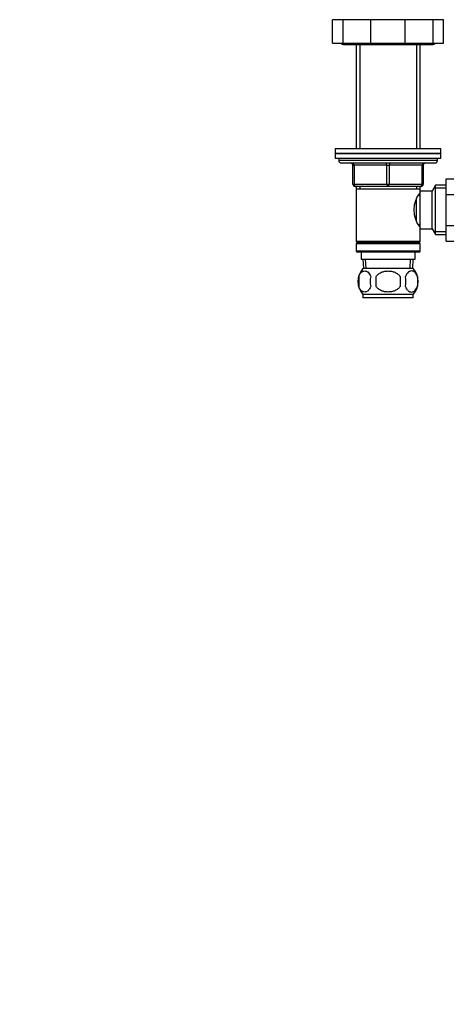
# Model space of a CAD drawing. Units: millimetres. Extents: x 0 to 1478, y 0 to 1770.
# Drawn here: x 466 to 647, y 689 to 1108 of the extents above; entities that cross this region are included whole.
import ezdxf
from ezdxf import colors
from ezdxf.entities.mleader import LeaderData, LeaderLine
from ezdxf.math import Vec2, Vec3

# ---------------------------------------------------------------- set-up
doc = ezdxf.new("R2010")
doc.units = ezdxf.units.MM
doc.layers.add('DV1_Défaut', color=7, linetype='Continuous')
doc.layers.add('Défaut', color=7, linetype='Continuous')

# ---------------------------------------------------------------- blocks, each defined once
blk = doc.blocks.new('_DOT')
at = {"color": 0}
blk.add_line((0, 0), (-1, 0), dxfattribs=at)
at = {"color": 0, "const_width": 0.333}
blk.add_lwpolyline([(-0.1665, 0, 1), (0.1665, 0, 1)], format="xyb", close=True, dxfattribs=at)
blk = doc.blocks.new('SE')
at = {"layer": 'DV1_Défaut', "color": 7, "linetype": 'Continuous'}
for p, q in [((598.99, 1098.18), (598.99, 1108.18)), ((603.51, 1108.18), (598.99, 1108.18)), ((603.51, 1098.18), (603.51, 1108.18)), ((615.34, 1108.18), (603.51, 1108.18)), ((615.34, 1098.18), (615.34, 1108.18)), ((629.96, 1108.18), (615.34, 1108.18)), ((629.96, 1098.18), (629.96, 1108.18)), ((641.79, 1108.18), (629.96, 1108.18)), ((641.79, 1098.18), (641.79, 1108.18)), ((646.31, 1108.18), (641.79, 1108.18)), ((646.31, 1098.18), (646.31, 1108.18)), ((598.99, 1098.18), (603.51, 1098.18)), ((603.51, 1098.18), (615.34, 1098.18)), ((603.65, 1097.68), (641.65, 1097.68)), ((609.05, 1097.68), (609.05, 1053.18)), ((610.59, 1097.68), (610.59, 1053.18)), ((615.34, 1098.18), (629.96, 1098.18)), ((629.96, 1098.18), (641.79, 1098.18)), ((634.71, 1097.68), (634.71, 1053.18)), ((636.25, 1053.18), (636.25, 1097.68)), ((641.79, 1098.18), (646.31, 1098.18)), ((645.15, 1053.18), (600.15, 1053.18)), ((600.15, 1053.18), (600.15, 1051.18)), ((645.15, 1051.18), (645.15, 1053.18)), ((645.15, 1051.18), (600.15, 1051.18)), ((600.15, 1051.18), (645.15, 1051.18)), ((600.15, 1051.18), (600.15, 1049.18)), ((600.15, 1049.18), (645.15, 1049.18)), ((601.65, 1049.18), (601.65, 1048.18)), ((643.65, 1048.18), (601.65, 1048.18)), ((643.65, 1048.18), (643.65, 1049.18)), ((645.15, 1049.18), (645.15, 1051.18)), ((602.65, 1047.18), (642.65, 1047.18)), ((607.65, 1046.18), (608.15, 1046.18)), ((607.65, 1038.18), (607.65, 1046.18)), ((608.15, 1046.18), (608.15, 1038.18)), ((622.15, 1046.18), (608.15, 1046.18)), ((622.15, 1046.18), (623.15, 1046.18)), ((622.15, 1038.18), (622.15, 1046.18)), ((637.15, 1046.18), (623.15, 1046.18)), ((623.15, 1046.18), (623.15, 1038.18)), ((637.65, 1046.18), (637.15, 1046.18)), ((637.15, 1038.18), (637.15, 1046.18)), ((637.65, 1046.18), (637.65, 1038.18)), ((647.45, 1040.46), (658.45, 1040.46)), ((647.45, 1033.82), (647.45, 1040.46)), ((607.65, 1038.18), (608.15, 1038.18)), ((608.15, 1038.18), (622.15, 1038.18)), ((622.65, 1037.18), (608.65, 1037.18)), ((609.05, 1037.18), (609.05, 1036.18)), ((609.05, 1036.18), (609.05, 1013.68)), ((609.05, 1036.18), (636.25, 1036.18)), ((610.59, 1037.18), (610.59, 1036.18)), ((622.15, 1038.18), (623.15, 1038.18)), ((636.65, 1037.18), (622.65, 1037.18)), ((623.15, 1038.18), (637.15, 1038.18)), ((634.71, 1037.18), (634.71, 1036.18)), ((636.25, 1036.18), (636.25, 1037.18)), ((636.25, 1035.18), (636.25, 1036.18)), ((637.15, 1038.18), (637.65, 1038.18)), ((642.89, 1037.68), (641.45, 1035.18)), ((647.45, 1036.5), (642.21, 1036.5)), ((642.89, 1016.68), (642.89, 1037.68)), ((647.45, 1037.68), (642.89, 1037.68)), ((634.75, 1022.44), (634.75, 1031.96)), ((636.25, 1033.33), (635.47, 1033.33)), ((636.25, 1019.18), (636.25, 1035.18)), ((641.45, 1035.18), (636.25, 1035.18)), ((641.45, 1019.18), (641.45, 1035.18)), ((647.45, 1033.82), (658.45, 1033.82)), ((647.45, 1020.51), (647.45, 1033.82)), ((635.47, 1021.03), (636.25, 1021.03)), ((636.25, 1019.18), (641.45, 1019.18)), ((636.25, 1013.68), (636.25, 1019.18)), ((641.45, 1019.18), (642.89, 1016.68)), ((647.45, 1020.51), (658.45, 1020.51)), ((647.45, 1013.92), (647.45, 1020.51)), ((647.45, 1017.87), (642.21, 1017.87)), ((642.89, 1016.68), (647.45, 1016.68)), ((636.25, 1013.68), (609.05, 1013.68)), ((609.05, 1013.68), (609.55, 1013.18)), ((609.55, 1013.18), (609.05, 1012.68)), ((636.25, 1012.68), (609.05, 1012.68)), ((609.05, 1012.68), (609.05, 1009.68)), ((635.75, 1013.18), (609.55, 1013.18)), ((635.75, 1013.18), (636.25, 1013.68)), ((636.25, 1012.68), (635.75, 1013.18)), ((636.25, 1009.68), (636.25, 1012.68)), ((647.45, 1013.92), (658.45, 1013.92)), ((636.25, 1009.68), (609.05, 1009.68)), ((609.05, 1009.68), (609.55, 1009.18)), ((635.75, 1009.18), (609.55, 1009.18)), ((611.15, 1009.18), (611.15, 1006.18)), ((634.15, 1006.18), (634.15, 1009.18)), ((635.75, 1009.18), (636.25, 1009.68)), ((611.15, 1006.18), (634.15, 1006.18)), ((611.93, 1006.18), (612.11, 1002.18)), ((633.35, 1002.18), (611.95, 1002.18)), ((613.27, 1002.23), (613.09, 1006.18)), ((632.04, 1002.23), (632.21, 1006.18)), ((633.2, 1002.18), (633.37, 1006.18)), ((610.13, 998.8), (610.13, 994.6)), ((617.53, 994.6), (617.53, 998.8)), ((627.78, 998.8), (627.78, 994.6)), ((635.17, 998.8), (635.17, 994.6)), ((633.35, 991.22), (611.95, 991.22)), ((611.95, 991.22), (611.95, 989.68)), ((633.35, 989.68), (611.95, 989.68)), ((633.35, 989.68), (633.35, 991.22))]:
    blk.add_line(p, q, dxfattribs=at)
for centre, radius, start, end in [((603.65, 1099.18), 1.5, 221.8103, 270), ((641.65, 1099.18), 1.5, 270, 318.1897), ((602.65, 1048.18), 1, 180, 270), ((642.65, 1048.18), 1, 270, 0), ((606.65, 1046.18), 1, 0, 90), ((638.65, 1046.18), 1, 90, 180), ((608.65, 1038.18), 1, 180, 270), ((636.65, 1038.18), 1, 270, 0), ((645.35, 1027.18), 11.76, 140.6571, 219.3429), ((617.78, 996.7), 8, 136.7732, 223.2268), ((627.52, 996.7), 8, 316.7732, 43.2268), ((618.3, 996.7), 8.44, 165.5825, 194.4175), ((623.19, 996.7), 8.21, 165.1718, 194.8282), ((619.73, 996.7), 10.53, 348.4935, 11.5065), ((626.87, 996.7), 8.56, 345.7954, 14.2046)]:
    blk.add_arc(centre, radius, start, end, dxfattribs=at)
for centre, major_axis, start_param, end_param in [((607.65, 1046.18), (0, 1), 4.712389, 6.283185), ((621.65, 1046.18), (0, 1), 4.712389, 6.283185), ((623.65, 1046.18), (0, 1), 0, 1.570796), ((637.65, 1046.18), (0, 1), 0, 1.570796), ((608.65, 1038.18), (0, -1), 4.712389, 6.283185), ((622.65, 1038.18), (0, -1), 4.712389, 6.283185), ((622.65, 1038.18), (0, -1), 0, 1.570796), ((636.65, 1038.18), (0, -1), 0, 1.570796)]:
    blk.add_ellipse(centre, major_axis=major_axis, ratio=0.5, start_param=start_param, end_param=end_param, dxfattribs=at)
for points, knots in [([(610.13, 998.8), (610.27, 999.22), (610.44, 999.57), (610.72, 1000.02), (610.83, 1000.16), (611.04, 1000.41), (611.15, 1000.52), (611.48, 1000.81), (611.72, 1000.95), (612.2, 1001.14), (612.45, 1001.18), (612.94, 1001.18), (613.18, 1001.14), (613.54, 1001), (613.66, 1000.94), (613.89, 1000.8), (614.01, 1000.71), (614.35, 1000.42), (614.56, 1000.18), (614.95, 999.57), (615.12, 999.22), (615.25, 998.8)], [0, 0, 0, 0, 0.125, 0.125, 0.1875, 0.1875, 0.25, 0.25, 0.375, 0.375, 0.5, 0.5, 0.625, 0.625, 0.6875, 0.6875, 0.75, 0.75, 0.875, 0.875, 1, 1, 1, 1]), ([(617.53, 998.8), (617.66, 999.01), (617.82, 999.2), (618.16, 999.56), (618.34, 999.73), (618.92, 1000.18), (619.35, 1000.42), (620.02, 1000.71), (620.26, 1000.8), (620.73, 1000.94), (620.96, 1001), (621.68, 1001.14), (622.17, 1001.18), (623.15, 1001.18), (623.63, 1001.14), (624.59, 1000.95), (625.07, 1000.81), (625.74, 1000.52), (625.95, 1000.41), (626.38, 1000.16), (626.58, 1000.02), (627.16, 999.57), (627.5, 999.21), (627.78, 998.8)], [0, 0, 0, 0, 0.0625, 0.0625, 0.125, 0.125, 0.25, 0.25, 0.3125, 0.3125, 0.375, 0.375, 0.5, 0.5, 0.625, 0.625, 0.75, 0.75, 0.8125, 0.8125, 0.875, 0.875, 1, 1, 1, 1]), ([(635.17, 998.8), (635.03, 999.22), (634.87, 999.57), (634.58, 1000.02), (634.48, 1000.16), (634.26, 1000.41), (634.15, 1000.52), (633.82, 1000.81), (633.58, 1000.95), (633.1, 1001.14), (632.86, 1001.18), (632.36, 1001.18), (632.12, 1001.14), (631.76, 1001), (631.65, 1000.94), (631.41, 1000.8), (631.29, 1000.71), (630.96, 1000.42), (630.74, 1000.18), (630.36, 999.57), (630.19, 999.22), (630.05, 998.8)], [0, 0, 0, 0, 0.125, 0.125, 0.1875, 0.1875, 0.25, 0.25, 0.375, 0.375, 0.5, 0.5, 0.625, 0.625, 0.6875, 0.6875, 0.75, 0.75, 0.875, 0.875, 1, 1, 1, 1]), ([(615.25, 994.6), (615.12, 994.19), (614.95, 993.84), (614.66, 993.39), (614.56, 993.25), (614.35, 993), (614.24, 992.89), (613.9, 992.6), (613.66, 992.46), (613.18, 992.27), (612.94, 992.23), (612.45, 992.23), (612.2, 992.27), (611.85, 992.41), (611.73, 992.47), (611.49, 992.61), (611.38, 992.7), (611.04, 992.99), (610.83, 993.23), (610.44, 993.84), (610.27, 994.19), (610.13, 994.6)], [0, 0, 0, 0, 0.125, 0.125, 0.1875, 0.1875, 0.25, 0.25, 0.375, 0.375, 0.5, 0.5, 0.625, 0.625, 0.6875, 0.6875, 0.75, 0.75, 0.875, 0.875, 1, 1, 1, 1]), ([(627.78, 994.6), (627.5, 994.2), (627.16, 993.83), (626.39, 993.23), (625.95, 992.98), (625.06, 992.6), (624.59, 992.46), (623.62, 992.27), (623.14, 992.23), (622.16, 992.23), (621.67, 992.27), (620.71, 992.46), (620.25, 992.6), (619.57, 992.89), (619.35, 993), (618.93, 993.25), (618.72, 993.38), (618.15, 993.83), (617.8, 994.2), (617.53, 994.6)], [0, 0, 0, 0, 0.125, 0.125, 0.25, 0.25, 0.375, 0.375, 0.5, 0.5, 0.625, 0.625, 0.75, 0.75, 0.8125, 0.8125, 0.875, 0.875, 1, 1, 1, 1]), ([(630.05, 994.6), (630.19, 994.19), (630.35, 993.84), (630.64, 993.39), (630.75, 993.25), (630.96, 993), (631.07, 992.89), (631.4, 992.6), (631.64, 992.46), (632.12, 992.27), (632.36, 992.23), (632.86, 992.23), (633.1, 992.27), (633.46, 992.41), (633.58, 992.47), (633.81, 992.61), (633.93, 992.7), (634.26, 992.99), (634.48, 993.23), (634.87, 993.84), (635.03, 994.19), (635.17, 994.6)], [0, 0, 0, 0, 0.125, 0.125, 0.1875, 0.1875, 0.25, 0.25, 0.375, 0.375, 0.5, 0.5, 0.625, 0.625, 0.6875, 0.6875, 0.75, 0.75, 0.875, 0.875, 1, 1, 1, 1])]:
    blk.add_open_spline(points, degree=3, knots=knots, dxfattribs=at)

msp = doc.modelspace()

# ---------------------------------------------------------------- block references
at = {"layer": 'Défaut'}
msp.add_blockref('SE', (0, 0), dxfattribs=at)

# ---------------------------------------------------------------- leaders
at = {"layer": 'Défaut', "color": 7, "linetype": 'Continuous'}
ml = msp.add_multileader_mtext('Standard', dxfattribs=at)
ml.set_content('{\\pxsm0.9;\\fSolid Edge ISO|b1||i0||c0|p34;\\W1.;23/01/2025\\P}', color=256)
ml.set_leader_properties()
ml.set_arrow_properties(name='DOT')
ml.build(insert=Vec2(0, 0))
ml.multileader.update_dxf_attribs({"leader_type": 0, "dogleg_length": 0, "arrow_head_size": 12})
ctx = ml.context
ctx.base_point, ctx.char_height, ctx.arrow_head_size = Vec3(1390.41, 1750.83), 12, 12
notes = []
notes.append((ctx, [(0, (0, 0, 0), (0, 0), (1, 0), 1, [])]))
ctx.mtext.insert = Vec3(1392.41, 1756.83)
for ctx, leaders in notes:
    for number, flags, end, landing, length, lines in leaders:
        leader = LeaderData()
        leader.index, (leader.has_last_leader_line, leader.has_dogleg_vector, leader.attachment_direction) = number, flags
        leader.last_leader_point, leader.dogleg_vector, leader.dogleg_length = Vec3(end), Vec3(landing), length
        for number, points, colour, breaks in lines:
            line = LeaderLine()
            line.index, line.vertices, line.color, line.breaks = number, Vec3.list(points), colors.encode_raw_color(colour), breaks
            leader.lines.append(line)
        ctx.leaders.append(leader)

doc.saveas('drawing.dxf')
